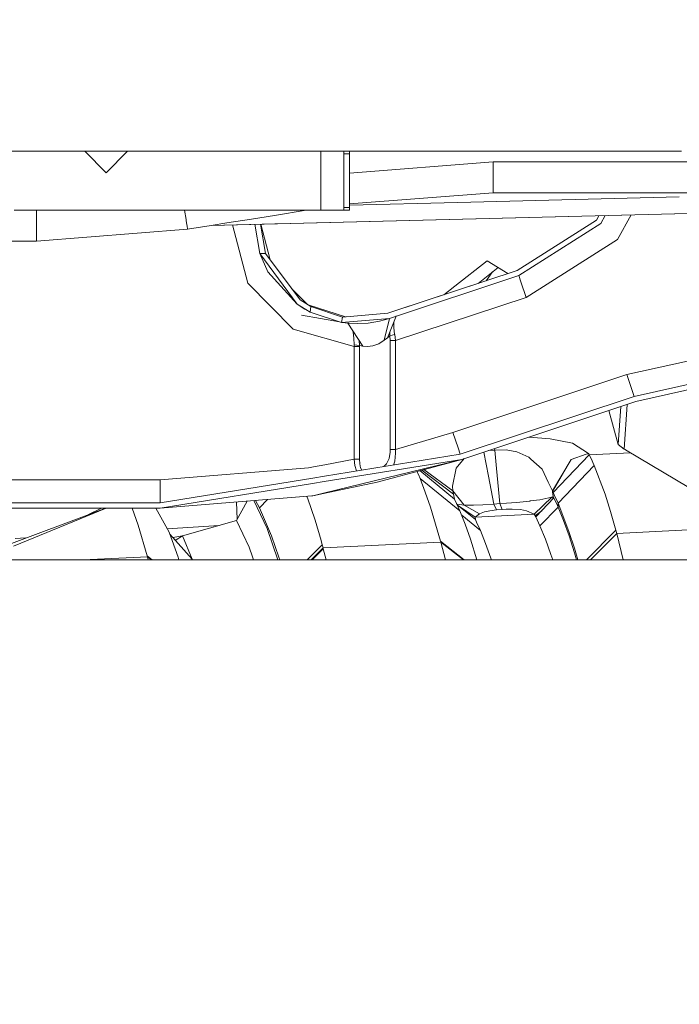
# Model space of a CAD drawing. Units: millimetres. Extents: x -1525 to 1877, y 168 to 4017.
# Drawn here: x 645 to 817, y 1367 to 1623 of the extents above; entities that cross this region are included whole.
import ezdxf

# ---------------------------------------------------------------- set-up
doc = ezdxf.new("R2010")
doc.units = ezdxf.units.MM
doc.layers.add('1', color=7, linetype='Continuous', true_color=0xffffff)
doc.styles.add('blockfont', font='simplex.shx')
doc.dimstyles.get("Standard").update_dxf_attribs({"dimtxt": 0.18, "dimasz": 0.18, "dimexe": 0.18, "dimexo": 0.0625, "dimgap": 0.09, "dimtad": 0, "dimtih": 1, "dimtoh": 1, "dimdec": 4, "dimzin": 0, "dimdsep": 46, "dimtxsty": 'Standard', "dimcen": 0.09, "dimadec": 0, "dimazin": 0, "dimtfac": 1, "dimtdec": 4, "dimtofl": 0, "dimtmove": 0, "dimatfit": 3, "dimfxl": 1, "dimtolj": 1, "dimtzin": 0, "dimarcsym": 0})

# ---------------------------------------------------------------- blocks, each defined once
blk = doc.blocks.new('_U0')
at = {"layer": '1', "color": 18, "lineweight": 13}
for p, q in [((1.587725, 3750.160716), (1751.625558, 3750.160716)), ((1748.450558, 3750.160716), (1748.450558, 2624.355376)), ((1645.117225, 2522.767876), (1620.117225, 2522.767876)), ((1620.117225, 2522.767876), (1620.117225, 2429.017876)), ((1876.783892, 2522.767876), (1851.783892, 2522.767876)), ((1876.783892, 2429.017876), (1876.783892, 2522.767876)), ((1620.117225, 2429.017876), (1645.117225, 2429.017876)), ((1748.450558, 1301.625036), (1748.450558, 2427.430376)), ((1851.783892, 2429.017876), (1876.783892, 2429.017876)), ((414.337506, 1301.625036), (1751.625558, 1301.625036))]:
    blk.add_line(p, q, dxfattribs=at)
at = {"layer": '1', "color": 18, "lineweight": 70}
for points in [[(1748.450558, 3750.160716), (1761.848018, 3700.160766), (1735.053099, 3700.160667)], [(1748.450558, 1301.625036), (1735.053099, 1351.624986), (1761.848018, 1351.625085)]]:
    blk.add_solid(points, dxfattribs=at)
at = {"layer": '1', "color": 18, "linetype": 'Continuous', "lineweight": 13, "char_height": 50, "attachment_point": 7, "line_spacing_factor": 0.903614, "style": 'blockfont'}
for s, insert in [('\\W1.3125;96.4', (1644.642225, 2558.872043)), ('\\W1.1743;2449', (1644.642225, 2436.997043))]:
    blk.add_mtext(s, dxfattribs=dict(at, insert=insert))

msp = doc.modelspace()

# ---------------------------------------------------------------- linework, layer by layer
at = {"layer": '1', "color": 18, "linetype": 'Continuous', "lineweight": 13}
for p, q in [((817.435205, 1588.799946), (620.900017, 1588.799946)), ((661.800131, 1588.799946), (667.400062, 1583.19997)), ((672.999993, 1588.799946), (667.400062, 1583.19997)), ((723.400056, 1573.400013), (723.400056, 1588.799946)), ((729.400039, 1588.095181), (729.400039, 1588.799946)), ((730.800033, 1588.095181), (729.400039, 1588.095181)), ((729.400039, 1574.104778), (729.400039, 1588.095181)), ((730.800033, 1588.095181), (730.800033, 1588.799946)), ((730.800033, 1574.104778), (730.800033, 1588.095181)), ((768.281102, 1585.999958), (730.800033, 1583.050205)), ((820.675015, 1585.999958), (768.281102, 1585.999958)), ((768.281102, 1580.34312), (768.281102, 1585.999958)), ((768.281102, 1577.999942), (730.800033, 1575.050167)), ((768.281102, 1580.34312), (768.281102, 1577.999942)), ((839.753449, 1577.999942), (768.281102, 1577.999942)), ((730.800033, 1574.770887), (759.050429, 1575.468294)), ((816.829219, 1576.89465), (759.050429, 1575.468294)), ((643.400073, 1573.400013), (723.400056, 1573.400013)), ((649.219573, 1573.400013), (649.219573, 1569.756036)), ((687.865363, 1573.400013), (688.239642, 1571.036965)), ((694.820536, 1569.481268), (858.599982, 1573.524405)), ((694.820536, 1569.481268), (858.599982, 1573.524405)), ((694.820536, 1569.481268), (858.599982, 1573.524405)), ((694.820616, 1569.481281), (858.599982, 1573.524428)), ((719.562528, 1573.400013), (711.265289, 1572.08586)), ((711.898675, 1569.902879), (858.599982, 1573.524428)), ((723.400056, 1573.400013), (729.400039, 1573.400013)), ((730.800033, 1574.104778), (729.400039, 1574.104778)), ((729.400039, 1573.400013), (729.400039, 1574.104778)), ((730.800033, 1573.400013), (729.400039, 1573.400013)), ((730.800033, 1573.400013), (730.800033, 1574.104778)), ((688.239648, 1571.036927), (688.274503, 1570.816867)), ((688.274503, 1570.816867), (688.289762, 1570.720528)), ((688.289763, 1570.720522), (688.460025, 1569.645574)), ((705.295442, 1571.14033), (698.84471, 1570.118635)), ((711.265016, 1572.085817), (705.295456, 1571.140332)), ((774.537444, 1557.747595), (795.209765, 1570.80137)), ((795.209765, 1570.80137), (795.884794, 1571.976188)), ((796.358287, 1569.976799), (797.514679, 1572.016425)), ((804.301083, 1572.183957), (800.70436, 1565.840118)), ((649.219573, 1569.756021), (649.219573, 1569.25947)), ((649.219573, 1569.25942), (649.219573, 1568.355549)), ((688.641071, 1568.502538), (649.219573, 1565.399997)), ((649.219573, 1568.355542), (649.219573, 1567.858025)), ((649.219573, 1567.858024), (649.219573, 1567.858004)), ((649.219573, 1567.858001), (649.219573, 1567.743175)), ((649.219573, 1567.743175), (649.219573, 1565.399997)), ((688.460025, 1569.645573), (688.46003, 1569.645543)), ((688.460032, 1569.64553), (688.510714, 1569.325546)), ((688.510716, 1569.325536), (688.51072, 1569.325512)), ((688.510721, 1569.325501), (688.641071, 1568.502538)), ((694.820536, 1569.481268), (688.641071, 1568.502538)), ((694.820546, 1569.48127), (711.363494, 1569.889657)), ((694.820811, 1569.481312), (694.820616, 1569.481281)), ((698.844308, 1570.118571), (694.820899, 1569.481326)), ((698.844706, 1570.118634), (698.844416, 1570.118588)), ((700.332829, 1569.617348), (704.362571, 1554.425947)), ((706.200732, 1569.762205), (707.447112, 1562.143438)), ((707.603531, 1569.796836), (708.928704, 1562.143438)), ((707.684664, 1569.798838), (710.144911, 1560.524204)), ((711.363494, 1569.889657), (711.898675, 1569.902879)), ((774.978161, 1556.418769), (796.358287, 1569.976799)), ((649.219573, 1565.399997), (640.540302, 1565.399997)), ((800.70436, 1565.840118), (776.866734, 1550.723784)), ((707.447112, 1562.143438), (708.928704, 1562.143438)), ((707.447112, 1562.143438), (717.163026, 1548.954241)), ((707.447112, 1562.143438), (709.573686, 1557.399862)), ((708.928704, 1562.143438), (717.982531, 1550.089352)), ((758.271396, 1553.642981), (766.713798, 1560.252421)), ((766.713798, 1560.252421), (772.102759, 1556.940204)), ((717.163026, 1548.954241), (709.573686, 1557.399862)), ((740.845084, 1546.574466), (774.537444, 1557.747595)), ((742.669225, 1547.179453), (774.537444, 1557.747595)), ((764.353546, 1554.37041), (769.60044, 1558.478204)), ((768.15569, 1557.34711), (766.431841, 1555.059614)), ((741.285741, 1545.24564), (774.978161, 1556.418769)), ((774.978161, 1556.418769), (775.531292, 1554.750673)), ((775.531292, 1554.750673), (776.866734, 1550.723784)), ((704.362571, 1554.425947), (716.166198, 1542.443506)), ((718.333781, 1550.435297), (715.760965, 1553.047101)), ((755.413806, 1551.405812), (758.271396, 1553.642981)), ((720.774412, 1548.337452), (717.982531, 1550.089352)), ((719.795016, 1548.952021), (718.333781, 1550.435297)), ((776.866734, 1550.723784), (742.841303, 1539.440148)), ((717.163026, 1548.954241), (720.549285, 1546.873085)), ((717.163026, 1548.954241), (719.218135, 1547.609441)), ((720.549285, 1546.873085), (719.218135, 1547.609441)), ((729.763, 1545.643265), (720.102086, 1548.759336)), ((729.763, 1545.643265), (720.102086, 1548.759336)), ((720.549285, 1546.873085), (720.774412, 1548.337452)), ((720.774412, 1548.337452), (728.990495, 1545.578353)), ((740.845084, 1546.574466), (742.669225, 1547.179453)), ((728.214781, 1544.377833), (718.324244, 1546.096317)), ((720.549285, 1546.873085), (728.777766, 1544.194572)), ((728.777766, 1544.194572), (728.990495, 1545.578353)), ((728.777766, 1544.194572), (741.285741, 1545.24564)), ((728.990495, 1545.578353), (740.845084, 1546.574466)), ((735.687613, 1544.033997), (738.629401, 1544.513933)), ((741.285741, 1545.24564), (738.629401, 1544.513933)), ((741.285741, 1545.24564), (739.92306, 1539.550655)), ((740.739107, 1540.176146), (742.974102, 1545.79448)), ((742.942353, 1545.714667), (743.032813, 1545.818202)), ((742.974102, 1545.79448), (742.983282, 1545.801751)), ((742.983282, 1545.801751), (743.100573, 1545.847477)), ((743.032813, 1545.818202), (743.104136, 1545.848659)), ((732.046723, 1537.893288), (716.166198, 1542.443506)), ((728.777766, 1544.194572), (730.653346, 1543.973558)), ((730.43108, 1543.99275), (730.30591, 1544.014499)), ((730.390775, 1544.004498), (730.43108, 1543.99275)), ((730.43108, 1543.99275), (730.653346, 1543.973558)), ((730.43108, 1543.99275), (730.440557, 1543.991916)), ((730.436504, 1543.992274), (730.440557, 1543.991916)), ((730.436504, 1543.992274), (730.440733, 1543.991642)), ((730.440557, 1543.991916), (734.293461, 1537.993781)), ((730.449669, 1543.99113), (730.449492, 1543.99116)), ((730.653346, 1543.973558), (732.949436, 1543.883555)), ((731.624544, 1542.105429), (731.598251, 1542.189637)), ((731.761873, 1541.665427), (731.624544, 1542.105429)), ((735.687613, 1544.033997), (732.949436, 1543.883555)), ((742.374718, 1543.702237), (742.362201, 1542.858593)), ((742.362201, 1542.858593), (742.610812, 1541.07248)), ((742.38371, 1544.31035), (742.374718, 1543.702237)), ((731.761873, 1541.665427), (732.005835, 1540.115826)), ((732.056081, 1538.329236), (732.005835, 1540.115826)), ((733.449996, 1538.213007), (733.361955, 1539.443933)), ((738.516569, 1538.655154), (739.92306, 1539.550655)), ((739.92306, 1539.550655), (740.739107, 1540.176146)), ((740.739107, 1540.176146), (741.372883, 1540.661924)), ((741.372883, 1540.661924), (741.352181, 1541.717292)), ((741.372883, 1540.661924), (742.610812, 1541.07248)), ((741.377413, 1540.624849), (741.372883, 1540.661924)), ((741.4428, 1539.440148), (741.377413, 1540.624849)), ((741.4428, 1539.440148), (742.841303, 1539.440148)), ((741.4428, 1511.098497), (741.4428, 1539.440148)), ((742.610812, 1541.07248), (742.621124, 1541.022532)), ((742.841303, 1539.440148), (742.621124, 1541.022532)), ((742.841303, 1511.098497), (742.841303, 1539.440148)), ((803.185403, 1530.581109), (852.83643, 1541.746132)), ((732.046723, 1537.893288), (732.056081, 1538.329236)), ((732.046723, 1537.893288), (733.445227, 1537.893288)), ((732.046723, 1508.536808), (732.046723, 1537.893288)), ((732.056081, 1538.329236), (733.449996, 1538.213007)), ((733.449996, 1538.213007), (733.445227, 1537.893288)), ((733.445227, 1537.893288), (733.445227, 1508.536808)), ((733.449996, 1538.213007), (734.293461, 1537.993781)), ((735.509157, 1537.883632), (734.293461, 1537.993781)), ((736.958981, 1538.06781), (735.509157, 1537.883632)), ((737.440407, 1538.249366), (736.958981, 1538.06781)), ((738.516569, 1538.655154), (737.440407, 1538.249366)), ((805.073977, 1524.886124), (853.5676, 1535.790913)), ((805.514634, 1523.557298), (853.738248, 1534.40129)), ((757.802725, 1515.531294), (803.185403, 1530.581109)), ((805.073977, 1524.886124), (803.185403, 1530.581109)), ((759.691298, 1509.836309), (805.073977, 1524.886124)), ((760.131955, 1508.507483), (805.514634, 1523.557298)), ((801.57401, 1522.250507), (800.922811, 1512.372129)), ((803.237636, 1522.802199), (802.473366, 1511.208527)), ((798.418271, 1521.204), (800.922811, 1512.372129)), ((742.841303, 1511.098497), (757.802725, 1515.531294)), ((759.138167, 1511.504285), (757.802725, 1515.531294)), ((783.184052, 1513.901703), (777.673271, 1514.324538)), ((788.966894, 1512.701742), (783.184052, 1513.901703)), ((759.138167, 1511.504285), (759.691298, 1509.836309)), ((768.593918, 1511.313641), (768.748343, 1510.93661)), ((793.170512, 1510.032527), (788.966894, 1512.701742)), ((800.922811, 1512.372129), (802.473366, 1511.208527)), ((802.473366, 1511.208527), (802.706718, 1511.065237)), ((759.691298, 1509.836309), (724.292127, 1504.119844)), ((740.532339, 1507.316582), (741.17589, 1508.763902)), ((741.17589, 1508.763902), (741.4186, 1510.354154)), ((741.4186, 1510.354154), (741.4428, 1511.098497)), ((742.841303, 1511.098497), (741.4428, 1511.098497)), ((742.677808, 1508.000009), (742.873967, 1510.103695)), ((742.873967, 1510.103695), (742.841303, 1511.098497)), ((760.704372, 1508.697308), (758.663535, 1506.223552)), ((765.88193, 1510.414291), (767.09342, 1504.165761)), ((767.042803, 1510.79926), (768.748343, 1510.93661)), ((768.748343, 1510.93661), (771.665514, 1511.025064)), ((768.748343, 1510.93661), (769.193649, 1506.11078)), ((771.665514, 1511.025064), (774.437726, 1510.491483)), ((774.437726, 1510.491483), (777.618408, 1509.045474)), ((777.618408, 1509.045474), (778.12773, 1508.591764)), ((778.12773, 1508.591764), (781.039953, 1505.996935)), ((793.344617, 1509.700648), (783.912897, 1499.843232)), ((792.532265, 1509.83464), (788.642526, 1508.44299)), ((793.170512, 1510.032527), (792.532265, 1509.83464)), ((793.238521, 1509.908549), (792.532265, 1509.83464)), ((793.170512, 1510.032527), (793.238521, 1509.908549)), ((793.238521, 1509.908549), (793.344617, 1509.700648)), ((804.0687, 1510.252609), (793.344617, 1509.700648)), ((793.344617, 1509.700648), (793.919325, 1508.520238)), ((802.706718, 1511.065237), (802.841008, 1510.985844)), ((802.841008, 1510.985844), (834.297061, 1492.198817)), ((681.441069, 1503.200047), (720.116496, 1506.302707)), ((721.415124, 1506.545893), (720.116496, 1506.302707)), ((724.449043, 1507.114037), (721.415138, 1506.545896)), ((724.059125, 1499.673901), (760.131955, 1508.507483)), ((724.21813, 1502.707905), (760.131955, 1508.507483)), ((732.046723, 1508.536808), (724.449045, 1507.114037)), ((732.046723, 1508.536808), (733.445227, 1508.536808)), ((732.046723, 1508.536808), (732.22816, 1506.933682)), ((732.22816, 1506.933682), (732.625902, 1505.482309)), ((733.445227, 1508.536808), (733.513653, 1507.352583)), ((733.513653, 1507.352583), (733.746409, 1506.292932)), ((733.746409, 1506.292932), (734.073921, 1505.699465)), ((738.097787, 1502.604954), (760.131955, 1508.507483)), ((739.781284, 1506.621123), (740.532339, 1507.316582)), ((742.27707, 1507.024157), (742.677808, 1508.000009)), ((757.695973, 1501.536362), (758.654475, 1506.179683)), ((758.663535, 1506.223552), (758.654475, 1506.179683)), ((770.030141, 1497.005455), (769.193649, 1506.11078)), ((781.039953, 1505.996935), (782.66418, 1502.589218)), ((783.753932, 1500.303023), (788.642526, 1508.44299)), ((788.642526, 1508.44299), (783.807456, 1500.058644)), ((785.2211, 1497.09069), (794.653893, 1506.893985)), ((794.287443, 1507.722013), (793.919325, 1508.520238)), ((794.653893, 1506.893985), (794.287443, 1507.722013)), ((794.653893, 1506.893985), (797.494173, 1499.401204)), ((721.262356, 1503.630579), (681.441069, 1497.200005)), ((724.292116, 1504.119842), (721.262356, 1503.630579)), ((732.625902, 1505.482309), (732.634939, 1505.46709)), ((748.791635, 1504.555099), (748.427079, 1505.371972)), ((748.791635, 1504.555099), (749.224961, 1503.536813)), ((749.162628, 1505.569011), (758.237839, 1498.133294)), ((749.224961, 1503.536813), (759.64731, 1495.057933)), ((750.600696, 1500.004999), (749.224961, 1503.536813)), ((749.717451, 1505.717638), (757.934034, 1499.427311)), ((757.796943, 1500.284307), (750.20496, 1505.848232)), ((767.09342, 1504.165761), (768.502593, 1496.873252)), ((563.968514, 1503.200047), (681.441069, 1503.200047)), ((681.441069, 1498.957388), (681.441069, 1503.200047)), ((681.441069, 1495.800011), (721.188359, 1502.218639)), ((721.188359, 1502.218639), (724.218116, 1502.707903)), ((738.097787, 1502.604954), (724.054708, 1499.58962)), ((738.097787, 1502.604954), (724.054708, 1499.58962)), ((738.097787, 1502.604954), (724.054708, 1499.58962)), ((757.796943, 1500.284307), (757.695973, 1501.536362)), ((782.66418, 1502.589218), (783.753932, 1500.303023)), ((721.018369, 1498.975031), (681.441069, 1495.800011)), ((681.441069, 1497.200005), (681.441069, 1498.957388)), ((719.716044, 1498.870554), (719.972491, 1498.262756)), ((721.018402, 1498.975033), (721.018369, 1498.975031)), ((721.296251, 1498.997323), (721.018402, 1498.975033)), ((721.296251, 1498.997323), (724.059105, 1499.673896)), ((724.054688, 1499.589616), (721.296251, 1498.997323)), ((724.054688, 1499.589616), (721.296251, 1498.997323)), ((724.054688, 1499.589616), (721.296251, 1498.997323)), ((751.966, 1496.051662), (750.600696, 1500.004999)), ((757.796943, 1500.284307), (760.778904, 1496.608607)), ((757.934034, 1499.427311), (757.796943, 1500.284307)), ((758.237839, 1498.133294), (757.934034, 1499.427311)), ((778.984785, 1494.210117), (783.611178, 1498.689048)), ((784.11746, 1498.44753), (779.401541, 1493.525617)), ((783.611178, 1498.689048), (780.47204, 1498.004667)), ((783.611178, 1498.689048), (783.912122, 1498.836629)), ((783.753932, 1500.303023), (783.807456, 1500.058644)), ((783.769361, 1498.084226), (783.912122, 1498.836629)), ((783.807456, 1500.058644), (783.808053, 1500.046723)), ((783.808053, 1500.046723), (783.911228, 1498.860352)), ((783.808053, 1500.046723), (783.912897, 1499.843232)), ((783.911228, 1498.860352), (784.11746, 1498.44753)), ((783.912122, 1498.836629), (783.911228, 1498.860352)), ((783.912897, 1499.843232), (784.487128, 1498.685591)), ((784.487128, 1497.682445), (784.11746, 1498.44753)), ((784.487128, 1498.685591), (784.854949, 1497.902744)), ((798.906267, 1494.956486), (797.494173, 1499.401204)), ((681.441069, 1495.800011), (580.057611, 1495.800011)), ((681.441069, 1497.200005), (580.130983, 1497.200005)), ((638.805289, 1485.170355), (667.296088, 1495.800011)), ((643.272161, 1485.895745), (667.395205, 1495.800011)), ((666.190132, 1495.800011), (662.840684, 1494.137741)), ((675.750732, 1491.323106), (674.161916, 1495.800011)), ((683.800817, 1489.561908), (680.385377, 1495.800011)), ((701.348603, 1492.574327), (704.197549, 1497.62561)), ((701.527931, 1492.892281), (701.360658, 1497.398025)), ((709.371924, 1490.481131), (705.887895, 1497.761215)), ((706.374859, 1497.800281), (707.375944, 1495.904438)), ((709.42429, 1498.044916), (707.375944, 1495.904438)), ((707.375944, 1495.904438), (710.539758, 1488.550059)), ((720.845439, 1495.675316), (719.972491, 1498.262756)), ((754.591167, 1487.157218), (751.966, 1496.051662)), ((758.341312, 1497.923844), (758.237839, 1498.133294)), ((758.341312, 1497.923844), (758.776009, 1497.015946)), ((758.776009, 1497.015946), (759.212852, 1496.057384)), ((758.872046, 1496.805211), (760.778904, 1496.608607)), ((758.934722, 1496.667683), (763.649344, 1492.804281)), ((759.64731, 1495.057933), (759.212852, 1496.057384)), ((763.614297, 1493.418925), (759.290581, 1496.376074)), ((760.778904, 1496.608607), (763.185501, 1496.607535)), ((760.778904, 1496.608607), (764.697134, 1494.335763)), ((765.570402, 1496.69265), (763.185501, 1496.607535)), ((765.570402, 1496.69265), (768.502593, 1496.873252)), ((768.502593, 1496.873252), (770.030141, 1497.005455)), ((768.502593, 1496.873252), (769.146264, 1495.322578)), ((770.030141, 1497.005455), (771.74598, 1497.10428)), ((770.67399, 1495.454423), (770.030141, 1497.005455)), ((774.341285, 1497.297518), (771.74598, 1497.10428)), ((777.896762, 1497.655623), (774.341285, 1497.297518)), ((777.974367, 1497.666113), (777.896762, 1497.655623)), ((780.47204, 1498.004667), (777.974367, 1497.666113)), ((780.504882, 1491.166584), (785.221279, 1496.065132)), ((784.855008, 1496.888272), (784.487128, 1497.682445)), ((784.854949, 1497.902744), (785.2211, 1497.09069)), ((784.855008, 1496.888272), (785.221279, 1496.065132)), ((785.2211, 1497.09069), (788.061082, 1489.740841)), ((785.221279, 1496.065132), (785.2211, 1497.09069)), ((785.221279, 1496.065132), (786.654353, 1492.543213)), ((720.845466, 1495.675235), (720.845439, 1495.675316)), ((721.859634, 1492.669217), (720.845467, 1495.675234)), ((761.025786, 1491.591804), (759.64731, 1495.057933)), ((760.09356, 1493.935854), (764.961958, 1489.972822)), ((763.614297, 1493.418925), (764.697134, 1494.335763)), ((763.614297, 1493.418925), (778.984785, 1494.210117)), ((763.649344, 1492.804281), (763.614297, 1493.418925)), ((764.697134, 1494.335763), (766.041398, 1494.811051)), ((767.41749, 1495.105855), (766.041398, 1494.811051)), ((767.41749, 1495.105855), (769.146264, 1495.322578)), ((769.146264, 1495.322578), (770.67399, 1495.454423)), ((770.67399, 1495.454423), (771.697223, 1495.521657)), ((773.254514, 1495.544784), (771.697223, 1495.521657)), ((775.408864, 1495.403402), (773.254514, 1495.544784)), ((775.408864, 1495.403402), (776.990473, 1495.123498)), ((778.984785, 1494.210117), (776.990473, 1495.123498)), ((778.984785, 1494.210117), (779.197395, 1493.930332)), ((779.423296, 1493.951194), (779.197395, 1493.930332)), ((779.197395, 1493.930332), (779.401541, 1493.525617)), ((779.77103, 1492.768161), (779.401541, 1493.525617)), ((779.423296, 1493.951194), (780.948784, 1495.140444)), ((798.906267, 1494.956486), (800.305605, 1490.066521)), ((678.096831, 1483.373635), (675.750732, 1491.323106)), ((696.852583, 1491.300638), (683.327041, 1490.427231)), ((694.330931, 1490.586273), (701.348603, 1492.574327)), ((701.348603, 1492.574327), (704.655528, 1485.599034)), ((723.413436, 1487.353746), (721.859634, 1492.669217)), ((761.025786, 1491.591804), (762.393594, 1487.711899)), ((764.080942, 1491.919272), (763.649344, 1492.804281)), ((764.080942, 1491.919272), (764.522672, 1490.966909)), ((764.961958, 1489.972822), (764.522672, 1490.966909)), ((780.138791, 1491.981737), (779.77103, 1492.768161)), ((780.138791, 1491.981737), (780.504882, 1491.166584)), ((780.504882, 1491.166584), (781.937897, 1487.679116)), ((786.654353, 1492.543213), (788.076997, 1488.574617)), ((831.956208, 1490.75567), (800.539136, 1489.20285)), ((646.499419, 1488.040965), (643.694103, 1487.859122)), ((686.178207, 1483.00039), (683.800817, 1489.561908)), ((683.996556, 1489.021674), (689.862788, 1482.512347)), ((687.320888, 1488.55745), (684.798185, 1488.132165)), ((685.630083, 1487.524502), (687.320888, 1488.55745)), ((687.320888, 1488.55745), (694.330931, 1490.586273)), ((687.320888, 1488.55745), (689.862788, 1482.512347)), ((712.148558, 1482.326093), (709.371924, 1490.481131)), ((712.426841, 1483.063571), (710.539758, 1488.550059)), ((766.33215, 1486.581676), (764.961958, 1489.972822)), ((789.472997, 1485.380404), (788.061082, 1489.740841)), ((788.076997, 1488.574617), (789.487958, 1484.163277)), ((800.305605, 1490.066521), (792.609111, 1482.328789)), ((800.539136, 1489.20285), (793.690038, 1482.328825)), ((800.539136, 1489.20285), (800.305605, 1490.066521)), ((800.539136, 1489.20285), (802.230496, 1482.329111)), ((685.630083, 1487.524502), (685.310191, 1487.56403)), ((685.630083, 1487.524502), (685.325268, 1487.5473)), ((705.518901, 1483.088009), (704.655528, 1485.599034)), ((720.165605, 1482.702718), (723.336785, 1485.891151)), ((723.336804, 1485.89117), (723.726451, 1486.282937)), ((723.726451, 1486.282937), (723.413452, 1487.353692)), ((723.8186, 1485.945217), (723.726451, 1486.282937)), ((723.889887, 1485.682003), (723.8186, 1485.945217)), ((723.961174, 1485.417716), (723.889887, 1485.682003)), ((723.961174, 1485.417716), (754.650891, 1486.934654)), ((760.75397, 1482.327722), (754.591167, 1487.157218)), ((754.650891, 1486.934654), (754.591167, 1487.157218)), ((754.650891, 1486.934654), (760.532731, 1482.327714)), ((755.844025, 1482.327557), (754.650891, 1486.934654)), ((764.015497, 1482.327831), (762.393594, 1487.711899)), ((766.33215, 1486.581676), (767.692029, 1482.782118)), ((783.360481, 1483.749144), (781.937897, 1487.679116)), ((661.380648, 1482.324392), (678.156316, 1483.153574)), ((678.096831, 1483.373635), (679.434976, 1482.324997)), ((678.156316, 1483.153574), (678.096831, 1483.373635)), ((678.156316, 1483.153574), (679.214209, 1482.32499)), ((678.156316, 1483.153574), (678.28083, 1482.697599)), ((686.178207, 1483.00039), (686.381617, 1482.32523)), ((705.780945, 1482.32588), (705.518901, 1483.088009)), ((712.426841, 1483.063571), (712.646568, 1482.32611)), ((720.881151, 1482.326386), (723.275929, 1484.729955)), ((721.115258, 1482.326394), (723.262917, 1484.481665)), ((723.262936, 1484.481685), (724.011421, 1485.232823)), ((723.275949, 1484.729975), (723.961174, 1485.417716)), ((723.961174, 1485.417716), (724.011421, 1485.232823)), ((724.011421, 1485.232823), (724.726063, 1482.326515)), ((783.819274, 1482.328494), (783.360481, 1483.749144)), ((789.472997, 1485.380404), (790.362982, 1482.328714)), ((789.487958, 1484.163277), (790.017187, 1482.328702)), ((579.351241, 1482.321644), (720.145852, 1482.326361)), ((678.28083, 1482.697599), (678.382154, 1482.324962)), ((689.94141, 1482.325349), (689.862788, 1482.512347)), ((719.791273, 1482.326349), (720.165575, 1482.702688)), ((720.145852, 1482.326361), (720.145879, 1482.326361)), ((720.145881, 1482.326361), (723.149968, 1482.326462)), ((720.165575, 1482.702688), (720.165603, 1482.702716)), ((723.149986, 1482.326462), (831.035912, 1482.330076)), ((767.692029, 1482.782118), (767.837703, 1482.327959))]:
    msp.add_line(p, q, dxfattribs=at)

# ---------------------------------------------------------------- dimensions: what is measured, and where the dimension line sits
dim = msp.add_linear_dim(base=(1748.450558, 1301.625036), p1=(0.000225, 3750.160716), p2=(380.936503, 1301.625036), angle=90, text='<>\\P[\\C18;\\H50.00;\\Fsimplex.shx;2449\\Fsimplex.shx;\\H50.00;\\C18; ]', dimstyle='Standard', override={"dimtxt": 50, "dimasz": 50, "dimexe": 3.175, "dimexo": 1.5875, "dimgap": 1.5875, "dimtih": 1, "dimtoh": 1, "dimdec": 1, "dimlfac": 0.03937, "dimdsep": 46, "dimlunit": 2, "dimtxsty": 'blockfont', "dimsah": 1, "dimse1": 0, "dimse2": 0, "dimsd1": 0, "dimsd2": 0, "dimclrd": 18, "dimclre": 18, "dimclrt": 18, "dimtol": 0, "dimtm": -0.1, "dimtfac": 1, "dimtdec": 2, "dimtofl": 1, "dimtmove": 0, "dimlwd": 13, "dimlwe": 13}, dxfattribs=at)
dim.commit()
dim.dimension.update_dxf_attribs({"geometry": '_U0', "text_midpoint": (1748.450558, 2536.830376), "dimtype": 160})

doc.saveas('drawing.dxf')
